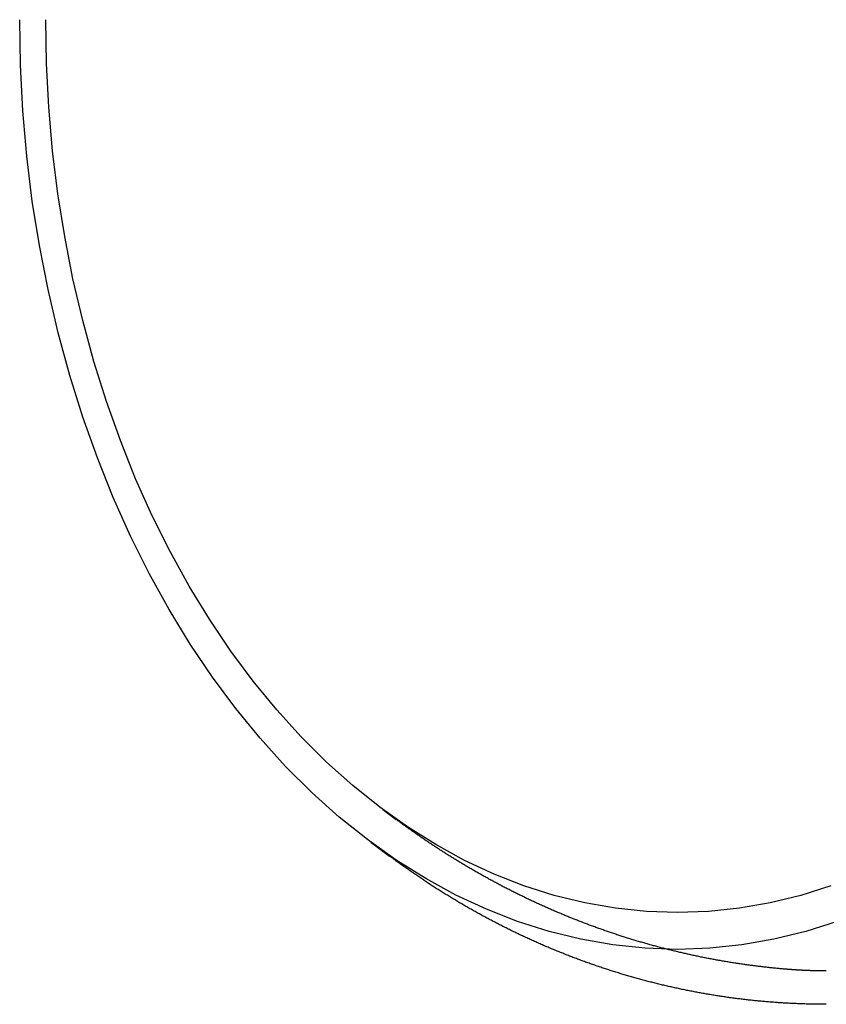
# Model space of a CAD drawing. Extents: x -205 to 488, y -107 to 448.
# Drawn here: x -204 to -156, y -90 to -31 of the extents above; entities that cross this region are included whole.
import ezdxf

# ---------------------------------------------------------------- set-up
doc = ezdxf.new("R2010")
doc.units = 0
doc.header["$LTSCALE"] = 10
doc.linetypes.add('VERDECKT', pattern=[0.375, 0.25, -0.125])
doc.layers.get('0').update_dxf_attribs({"linetype": 'CONTINUOUS'})
doc.layers.add('STEMPEL', color=3, linetype='CONTINUOUS')

# ---------------------------------------------------------------- blocks, each defined once
blk = doc.blocks.new('A$C048BC3FD')
at = {"color": 1, "linetype": 'VERDECKT'}
blk.add_line((-179.7083, 143.6786), (-178.9102, 143.0837), dxfattribs=at)
blk.add_line((-180.4359, 141.7265), (-179.3075, 140.8853))
for points in [[(-152.497, 136.969, 0), (-154.383, 136.37, 0), (-156.288, 135.902, 0), (-158.207, 135.567, 0), (-160.135, 135.366, 0), (-162.068, 135.299, 0), (-164.001, 135.366, 0), (-165.929, 135.567, 0), (-167.848, 135.902, 0), (-169.752, 136.37, 0), (-171.639, 136.969, 0), (-173.502, 137.698, 0), (-175.338, 138.556, 0), (-177.142, 139.54, 0), (-178.909, 140.648, 0), (-180.636, 141.877, 0), (-182.319, 143.225, 0), (-183.952, 144.687, 0), (-185.533, 146.262, 0), (-187.057, 147.944, 0), (-188.521, 149.73, 0), (-189.921, 151.615, 0), (-191.254, 153.596, 0), (-192.517, 155.666, 0), (-193.707, 157.821, 0), (-194.82, 160.057, 0), (-195.854, 162.367, 0), (-196.807, 164.746, 0), (-197.676, 167.188, 0), (-198.46, 169.688, 0), (-199.156, 172.239, 0), (-199.762, 174.835, 0), (-200.278, 177.47, 0), (-200.702, 180.138, 0), (-201.032, 182.832, 0), (-201.269, 185.546, 0), (-201.411, 188.273, 0), (-201.458, 191.006, 0)], [(-152.876, 139.109, 0), (-154.687, 138.534, 0), (-156.517, 138.085, 0), (-158.36, 137.764, 0), (-160.212, 137.57, 0), (-162.068, 137.506, 0), (-163.924, 137.57, 0), (-165.776, 137.764, 0), (-167.619, 138.085, 0), (-169.448, 138.534, 0), (-171.26, 139.109, 0), (-173.049, 139.81, 0), (-174.812, 140.633, 0), (-176.545, 141.578, 0), (-178.242, 142.643, 0), (-179.901, 143.823, 0), (-181.516, 145.117, 0), (-183.085, 146.522, 0), (-184.603, 148.034, 0), (-186.067, 149.65, 0), (-187.473, 151.365, 0), (-188.818, 153.176, 0), (-190.098, 155.078, 0), (-191.311, 157.066, 0), (-192.453, 159.136, 0), (-193.522, 161.283, 0), (-194.516, 163.501, 0), (-195.431, 165.786, 0), (-196.266, 168.132, 0), (-197.018, 170.532, 0), (-197.687, 172.982, 0), (-198.269, 175.476, 0), (-198.764, 178.007, 0), (-199.171, 180.569, 0), (-199.489, 183.156, 0), (-199.716, 185.762, 0), (-199.852, 188.381, 0), (-199.898, 191.006, 0)], [(-153.155, 132.006, 0), (-153.23, 132.006, 0), (-153.305, 132.006, 0), (-153.38, 132.007, 0), (-153.456, 132.007, 0), (-153.531, 132.008, 0), (-153.606, 132.008, 0), (-153.681, 132.009, 0), (-153.756, 132.01, 0), (-153.832, 132.011, 0), (-153.907, 132.013, 0), (-153.982, 132.014, 0), (-154.057, 132.016, 0), (-154.133, 132.017, 0), (-154.208, 132.019, 0), (-154.283, 132.021, 0), (-154.358, 132.023, 0), (-154.433, 132.025, 0), (-154.509, 132.028, 0), (-154.584, 132.03, 0), (-154.659, 132.033, 0), (-154.734, 132.036, 0), (-154.809, 132.039, 0), (-154.884, 132.042, 0), (-154.959, 132.045, 0), (-155.035, 132.048, 0), (-155.11, 132.052, 0), (-155.185, 132.055, 0), (-155.26, 132.059, 0), (-155.335, 132.063, 0), (-155.41, 132.067, 0), (-155.485, 132.071, 0), (-155.56, 132.075, 0), (-155.635, 132.079, 0), (-155.71, 132.084, 0), (-155.785, 132.089, 0), (-155.86, 132.093, 0), (-155.935, 132.098, 0), (-156.01, 132.103, 0), (-156.085, 132.108, 0), (-156.16, 132.114, 0), (-156.235, 132.119, 0), (-156.31, 132.125, 0), (-156.385, 132.13, 0), (-156.46, 132.136, 0), (-156.535, 132.142, 0), (-156.61, 132.148, 0), (-156.685, 132.155, 0), (-156.76, 132.161, 0), (-156.834, 132.167, 0), (-156.909, 132.174, 0), (-156.984, 132.181, 0), (-157.059, 132.188, 0), (-157.134, 132.195, 0), (-157.208, 132.202, 0), (-157.283, 132.209, 0), (-157.358, 132.217, 0), (-157.433, 132.224, 0), (-157.507, 132.232, 0), (-157.582, 132.24, 0), (-157.657, 132.248, 0), (-157.731, 132.256, 0), (-157.806, 132.264, 0), (-157.88, 132.273, 0), (-157.955, 132.281, 0), (-158.03, 132.29, 0), (-158.104, 132.298, 0), (-158.179, 132.307, 0), (-158.253, 132.316, 0), (-158.327, 132.325, 0), (-158.402, 132.335, 0), (-158.476, 132.344, 0), (-158.551, 132.354, 0), (-158.625, 132.363, 0), (-158.699, 132.373, 0), (-158.774, 132.383, 0), (-158.848, 132.393, 0), (-158.922, 132.403, 0), (-158.996, 132.414, 0), (-159.071, 132.424, 0), (-159.145, 132.435, 0), (-159.219, 132.446, 0), (-159.293, 132.456, 0), (-159.367, 132.467, 0), (-159.441, 132.479, 0), (-159.515, 132.49, 0), (-159.589, 132.501, 0), (-159.663, 132.513, 0), (-159.737, 132.524, 0), (-159.811, 132.536, 0), (-159.885, 132.548, 0), (-159.959, 132.56, 0), (-160.033, 132.572, 0), (-160.107, 132.585, 0), (-160.181, 132.597, 0), (-160.254, 132.609, 0), (-160.328, 132.622, 0), (-160.402, 132.635, 0), (-160.475, 132.648, 0), (-160.549, 132.661, 0), (-160.623, 132.674, 0), (-160.696, 132.687, 0), (-160.77, 132.701, 0), (-160.843, 132.714, 0), (-160.917, 132.728, 0), (-160.99, 132.742, 0), (-161.064, 132.756, 0), (-161.137, 132.77, 0), (-161.21, 132.784, 0), (-161.284, 132.799, 0), (-161.357, 132.813, 0), (-161.43, 132.828, 0), (-161.503, 132.842, 0), (-161.576, 132.857, 0), (-161.65, 132.872, 0), (-161.723, 132.887, 0), (-161.796, 132.903, 0), (-161.869, 132.918, 0), (-161.942, 132.933, 0), (-162.015, 132.949, 0), (-162.088, 132.965, 0), (-162.16, 132.981, 0), (-162.233, 132.996, 0), (-162.306, 133.013, 0), (-162.379, 133.029, 0), (-162.451, 133.045, 0), (-162.524, 133.062, 0), (-162.597, 133.078, 0), (-162.669, 133.095, 0), (-162.742, 133.112, 0), (-162.814, 133.129, 0), (-162.887, 133.146, 0), (-162.959, 133.163, 0), (-163.032, 133.18, 0), (-163.104, 133.198, 0), (-163.176, 133.215, 0), (-163.249, 133.233, 0), (-163.321, 133.251, 0), (-163.393, 133.269, 0), (-163.465, 133.287, 0), (-163.537, 133.305, 0), (-163.609, 133.324, 0), (-163.681, 133.342, 0), (-163.753, 133.361, 0), (-163.825, 133.379, 0), (-163.897, 133.398, 0), (-163.969, 133.417, 0), (-164.041, 133.436, 0), (-164.113, 133.455, 0), (-164.184, 133.475, 0), (-164.256, 133.494, 0), (-164.328, 133.514, 0), (-164.399, 133.533, 0), (-164.471, 133.553, 0), (-164.542, 133.573, 0), (-164.613, 133.593, 0), (-164.685, 133.613, 0), (-164.756, 133.633, 0), (-164.827, 133.654, 0), (-164.899, 133.674, 0), (-164.97, 133.695, 0), (-165.041, 133.716, 0), (-165.112, 133.736, 0), (-165.183, 133.757, 0), (-165.254, 133.778, 0), (-165.325, 133.8, 0), (-165.396, 133.821, 0), (-165.467, 133.842, 0), (-165.538, 133.864, 0), (-165.608, 133.886, 0), (-165.679, 133.907, 0), (-165.75, 133.929, 0), (-165.82, 133.951, 0), (-165.891, 133.974, 0), (-165.961, 133.996, 0), (-166.032, 134.018, 0), (-166.102, 134.041, 0), (-166.172, 134.063, 0), (-166.243, 134.086, 0), (-166.313, 134.109, 0), (-166.383, 134.132, 0), (-166.453, 134.155, 0), (-166.523, 134.178, 0), (-166.593, 134.201, 0), (-166.663, 134.225, 0), (-166.733, 134.248, 0), (-166.803, 134.272, 0), (-166.873, 134.296, 0), (-166.942, 134.32, 0), (-167.012, 134.344, 0), (-167.082, 134.368, 0), (-167.151, 134.392, 0), (-167.221, 134.416, 0), (-167.29, 134.441, 0), (-167.36, 134.465, 0), (-167.429, 134.49, 0), (-167.498, 134.515, 0), (-167.568, 134.54, 0), (-167.637, 134.565, 0), (-167.706, 134.59, 0), (-167.775, 134.615, 0), (-167.844, 134.64, 0), (-167.913, 134.666, 0), (-167.982, 134.691, 0), (-168.051, 134.717, 0), (-168.12, 134.743, 0), (-168.188, 134.769, 0), (-168.257, 134.795, 0), (-168.326, 134.821, 0), (-168.394, 134.847, 0), (-168.463, 134.873, 0), (-168.531, 134.9, 0), (-168.599, 134.926, 0), (-168.668, 134.953, 0), (-168.736, 134.98, 0), (-168.804, 135.007, 0), (-168.872, 135.033, 0), (-168.94, 135.061, 0), (-169.009, 135.088, 0), (-169.076, 135.115, 0), (-169.144, 135.142, 0), (-169.212, 135.17, 0), (-169.28, 135.198, 0), (-169.348, 135.225, 0), (-169.415, 135.253, 0), (-169.483, 135.281, 0), (-169.551, 135.309, 0), (-169.618, 135.337, 0), (-169.685, 135.366, 0), (-169.753, 135.394, 0), (-169.82, 135.422, 0), (-169.887, 135.451, 0), (-169.954, 135.48, 0), (-170.022, 135.508, 0), (-170.089, 135.537, 0), (-170.156, 135.566, 0), (-170.222, 135.595, 0), (-170.289, 135.625, 0), (-170.356, 135.654, 0), (-170.423, 135.683, 0), (-170.489, 135.713, 0), (-170.556, 135.742, 0), (-170.623, 135.772, 0), (-170.689, 135.802, 0), (-170.755, 135.832, 0), (-170.822, 135.862, 0), (-170.888, 135.892, 0), (-170.954, 135.922, 0), (-171.02, 135.953, 0), (-171.086, 135.983, 0), (-171.152, 136.013, 0), (-171.218, 136.044, 0), (-171.284, 136.075, 0), (-171.35, 136.106, 0), (-171.416, 136.137, 0), (-171.481, 136.168, 0), (-171.547, 136.199, 0), (-171.613, 136.23, 0), (-171.678, 136.261, 0), (-171.744, 136.293, 0), (-171.809, 136.324, 0), (-171.874, 136.356, 0), (-171.939, 136.388, 0), (-172.004, 136.419, 0), (-172.07, 136.451, 0), (-172.135, 136.483, 0), (-172.2, 136.515, 0), (-172.264, 136.548, 0), (-172.329, 136.58, 0), (-172.394, 136.612, 0), (-172.459, 136.645, 0), (-172.523, 136.677, 0), (-172.588, 136.71, 0), (-172.652, 136.743, 0), (-172.717, 136.776, 0), (-172.781, 136.809, 0), (-172.845, 136.842, 0), (-172.909, 136.875, 0), (-172.974, 136.908, 0), (-173.038, 136.942, 0), (-173.102, 136.975, 0), (-173.166, 137.009, 0), (-173.229, 137.042, 0), (-173.293, 137.076, 0), (-173.357, 137.11, 0), (-173.421, 137.144, 0), (-173.484, 137.178, 0), (-173.548, 137.212, 0), (-173.611, 137.246, 0), (-173.675, 137.28, 0), (-173.738, 137.315, 0), (-173.801, 137.349, 0), (-173.864, 137.384, 0), (-173.927, 137.418, 0), (-173.99, 137.453, 0), (-174.053, 137.488, 0), (-174.116, 137.523, 0), (-174.179, 137.558, 0), (-174.242, 137.593, 0), (-174.304, 137.628, 0), (-174.367, 137.663, 0), (-174.429, 137.699, 0), (-174.492, 137.734, 0), (-174.554, 137.77, 0), (-174.617, 137.805, 0), (-174.679, 137.841, 0), (-174.741, 137.877, 0), (-174.803, 137.913, 0), (-174.865, 137.949, 0), (-174.927, 137.985, 0), (-174.989, 138.021, 0), (-175.051, 138.057, 0), (-175.113, 138.094, 0), (-175.174, 138.13, 0), (-175.236, 138.167, 0), (-175.297, 138.203, 0), (-175.359, 138.24, 0), (-175.42, 138.277, 0), (-175.481, 138.314, 0), (-175.543, 138.351, 0), (-175.604, 138.388, 0), (-175.665, 138.425, 0), (-175.726, 138.462, 0), (-175.787, 138.499, 0), (-175.848, 138.537, 0), (-175.908, 138.574, 0), (-175.969, 138.612, 0), (-176.03, 138.649, 0), (-176.09, 138.687, 0), (-176.151, 138.725, 0), (-176.211, 138.763, 0), (-176.272, 138.801, 0), (-176.332, 138.839, 0), (-176.392, 138.877, 0), (-176.452, 138.915, 0), (-176.512, 138.954, 0), (-176.572, 138.992, 0), (-176.632, 139.03, 0), (-176.692, 139.069, 0), (-176.752, 139.108, 0), (-176.811, 139.146, 0), (-176.871, 139.185, 0), (-176.931, 139.224, 0), (-176.99, 139.263, 0), (-177.049, 139.302, 0), (-177.109, 139.341, 0), (-177.168, 139.38, 0), (-177.227, 139.42, 0), (-177.286, 139.459, 0), (-177.345, 139.498, 0), (-177.404, 139.538, 0), (-177.463, 139.577, 0), (-177.522, 139.617, 0), (-177.581, 139.657, 0), (-177.639, 139.697, 0), (-177.698, 139.737, 0), (-177.756, 139.777, 0), (-177.815, 139.817, 0), (-177.873, 139.857, 0), (-177.931, 139.897, 0), (-177.99, 139.937, 0), (-178.048, 139.978, 0), (-178.106, 140.018, 0), (-178.164, 140.059, 0), (-178.222, 140.099, 0), (-178.279, 140.14, 0), (-178.337, 140.181, 0), (-178.395, 140.222, 0), (-178.453, 140.263, 0), (-178.51, 140.304, 0), (-178.567, 140.345, 0), (-178.625, 140.386, 0), (-178.682, 140.427, 0), (-178.739, 140.468, 0), (-178.797, 140.51, 0), (-178.854, 140.551, 0), (-178.911, 140.593, 0), (-178.968, 140.634, 0), (-179.024, 140.676, 0), (-179.081, 140.718, 0), (-179.138, 140.759, 0), (-179.194, 140.801, 0), (-179.251, 140.843, 0), (-179.307, 140.885, 0)]]:
    blk.add_polyline3d(points)
at = {"color": 1}
for points in [[(-155.575, 134.109, 0), (-155.644, 134.115, 0), (-155.712, 134.121, 0), (-155.781, 134.127, 0), (-155.849, 134.133, 0), (-155.918, 134.139, 0), (-155.986, 134.146, 0), (-156.055, 134.152, 0), (-156.123, 134.159, 0), (-156.192, 134.166, 0), (-156.26, 134.172, 0), (-156.328, 134.179, 0), (-156.397, 134.186, 0), (-156.465, 134.194, 0), (-156.533, 134.201, 0), (-156.602, 134.208, 0), (-156.67, 134.216, 0), (-156.738, 134.223, 0), (-156.806, 134.231, 0), (-156.875, 134.239, 0), (-156.943, 134.247, 0), (-157.011, 134.255, 0), (-157.079, 134.263, 0), (-157.147, 134.271, 0), (-157.216, 134.279, 0), (-157.284, 134.288, 0), (-157.352, 134.296, 0), (-157.42, 134.305, 0), (-157.488, 134.314, 0), (-157.556, 134.323, 0), (-157.624, 134.331, 0), (-157.692, 134.341, 0), (-157.76, 134.35, 0), (-157.828, 134.359, 0), (-157.896, 134.368, 0), (-157.964, 134.378, 0), (-158.032, 134.387, 0), (-158.099, 134.397, 0), (-158.167, 134.407, 0), (-158.235, 134.417, 0), (-158.303, 134.427, 0), (-158.371, 134.437, 0), (-158.438, 134.447, 0), (-158.506, 134.457, 0), (-158.574, 134.468, 0), (-158.641, 134.478, 0), (-158.709, 134.489, 0), (-158.777, 134.5, 0), (-158.844, 134.51, 0), (-158.912, 134.521, 0), (-158.979, 134.532, 0), (-159.047, 134.543, 0), (-159.114, 134.555, 0), (-159.182, 134.566, 0), (-159.249, 134.577, 0), (-159.317, 134.589, 0), (-159.384, 134.601, 0), (-159.451, 134.612, 0), (-159.519, 134.624, 0), (-159.586, 134.636, 0), (-159.653, 134.648, 0), (-159.72, 134.66, 0), (-159.788, 134.673, 0), (-159.855, 134.685, 0), (-159.922, 134.698, 0), (-159.989, 134.71, 0), (-160.056, 134.723, 0), (-160.123, 134.735, 0), (-160.19, 134.748, 0), (-160.257, 134.761, 0), (-160.324, 134.774, 0), (-160.391, 134.788, 0), (-160.458, 134.801, 0), (-160.525, 134.814, 0), (-160.592, 134.828, 0), (-160.659, 134.841, 0), (-160.725, 134.855, 0), (-160.792, 134.869, 0), (-160.859, 134.883, 0), (-160.925, 134.897, 0), (-160.992, 134.911, 0), (-161.059, 134.925, 0), (-161.125, 134.939, 0), (-161.192, 134.953, 0), (-161.258, 134.968, 0), (-161.325, 134.983, 0), (-161.391, 134.997, 0), (-161.458, 135.012, 0), (-161.524, 135.027, 0), (-161.59, 135.042, 0), (-161.657, 135.057, 0), (-161.723, 135.072, 0), (-161.789, 135.087, 0), (-161.855, 135.103, 0), (-161.921, 135.118, 0), (-161.988, 135.134, 0), (-162.054, 135.149, 0), (-162.12, 135.165, 0), (-162.186, 135.181, 0), (-162.252, 135.197, 0), (-162.318, 135.213, 0), (-162.384, 135.229, 0), (-162.449, 135.245, 0), (-162.515, 135.262, 0), (-162.581, 135.278, 0), (-162.647, 135.295, 0), (-162.712, 135.311, 0), (-162.778, 135.328, 0), (-162.844, 135.345, 0), (-162.909, 135.362, 0), (-162.975, 135.379, 0), (-163.04, 135.396, 0), (-163.106, 135.413, 0), (-163.171, 135.431, 0), (-163.237, 135.448, 0), (-163.302, 135.465, 0), (-163.367, 135.483, 0), (-163.433, 135.501, 0), (-163.498, 135.519, 0), (-163.563, 135.536, 0), (-163.628, 135.554, 0), (-163.693, 135.572, 0), (-163.758, 135.591, 0), (-163.823, 135.609, 0), (-163.888, 135.627, 0), (-163.953, 135.646, 0), (-164.018, 135.664, 0), (-164.083, 135.683, 0), (-164.148, 135.702, 0), (-164.213, 135.72, 0), (-164.277, 135.739, 0), (-164.342, 135.758, 0), (-164.407, 135.777, 0), (-164.471, 135.797, 0), (-164.536, 135.816, 0), (-164.601, 135.835, 0), (-164.665, 135.855, 0), (-164.729, 135.874, 0), (-164.794, 135.894, 0), (-164.858, 135.914, 0), (-164.922, 135.934, 0), (-164.987, 135.954, 0), (-165.051, 135.974, 0), (-165.115, 135.994, 0), (-165.179, 136.014, 0), (-165.243, 136.034, 0), (-165.307, 136.055, 0), (-165.371, 136.075, 0), (-165.435, 136.096, 0), (-165.499, 136.116, 0), (-165.563, 136.137, 0), (-165.627, 136.158, 0), (-165.69, 136.179, 0), (-165.754, 136.2, 0), (-165.818, 136.221, 0), (-165.881, 136.242, 0), (-165.945, 136.263, 0), (-166.008, 136.285, 0), (-166.072, 136.306, 0), (-166.135, 136.328, 0), (-166.199, 136.349, 0), (-166.262, 136.371, 0), (-166.325, 136.393, 0), (-166.388, 136.415, 0), (-166.452, 136.437, 0), (-166.515, 136.459, 0), (-166.578, 136.481, 0), (-166.641, 136.504, 0), (-166.704, 136.526, 0), (-166.767, 136.548, 0), (-166.83, 136.571, 0), (-166.892, 136.593, 0), (-166.955, 136.616, 0), (-167.018, 136.639, 0), (-167.081, 136.662, 0), (-167.143, 136.685, 0), (-167.206, 136.708, 0), (-167.268, 136.731, 0), (-167.331, 136.754, 0), (-167.393, 136.777, 0), (-167.455, 136.801, 0), (-167.518, 136.824, 0), (-167.58, 136.848, 0), (-167.642, 136.872, 0), (-167.704, 136.895, 0), (-167.767, 136.919, 0), (-167.829, 136.943, 0), (-167.891, 136.967, 0), (-167.953, 136.991, 0), (-168.014, 137.015, 0), (-168.076, 137.039, 0), (-168.138, 137.064, 0), (-168.2, 137.088, 0), (-168.262, 137.113, 0), (-168.323, 137.137, 0), (-168.385, 137.162, 0), (-168.446, 137.187, 0), (-168.508, 137.212, 0), (-168.569, 137.236, 0), (-168.631, 137.261, 0), (-168.692, 137.286, 0), (-168.753, 137.312, 0), (-168.814, 137.337, 0), (-168.875, 137.362, 0), (-168.937, 137.388, 0), (-168.998, 137.413, 0), (-169.059, 137.439, 0), (-169.12, 137.464, 0), (-169.18, 137.49, 0), (-169.241, 137.516, 0), (-169.302, 137.542, 0), (-169.363, 137.568, 0), (-169.423, 137.594, 0), (-169.484, 137.62, 0), (-169.545, 137.646, 0), (-169.605, 137.672, 0), (-169.666, 137.699, 0), (-169.726, 137.725, 0), (-169.786, 137.752, 0), (-169.846, 137.778, 0), (-169.907, 137.805, 0), (-169.967, 137.832, 0), (-170.027, 137.859, 0), (-170.087, 137.885, 0), (-170.147, 137.912, 0), (-170.207, 137.94, 0), (-170.267, 137.967, 0), (-170.327, 137.994, 0), (-170.386, 138.021, 0), (-170.446, 138.049, 0), (-170.506, 138.076, 0), (-170.565, 138.104, 0), (-170.625, 138.131, 0), (-170.684, 138.159, 0), (-170.744, 138.187, 0), (-170.803, 138.215, 0), (-170.862, 138.242, 0), (-170.922, 138.27, 0), (-170.981, 138.299, 0), (-171.04, 138.327, 0), (-171.099, 138.355, 0), (-171.158, 138.383, 0), (-171.217, 138.412, 0), (-171.276, 138.44, 0), (-171.335, 138.469, 0), (-171.393, 138.497, 0), (-171.452, 138.526, 0), (-171.511, 138.555, 0), (-171.569, 138.583, 0), (-171.628, 138.612, 0), (-171.686, 138.641, 0), (-171.745, 138.67, 0), (-171.803, 138.699, 0), (-171.861, 138.729, 0), (-171.92, 138.758, 0), (-171.978, 138.787, 0), (-172.036, 138.817, 0), (-172.094, 138.846, 0), (-172.152, 138.876, 0), (-172.21, 138.905, 0), (-172.268, 138.935, 0), (-172.326, 138.965, 0), (-172.383, 138.995, 0), (-172.441, 139.024, 0), (-172.499, 139.054, 0), (-172.556, 139.085, 0), (-172.614, 139.115, 0), (-172.671, 139.145, 0), (-172.729, 139.175, 0), (-172.786, 139.205, 0), (-172.843, 139.236, 0), (-172.901, 139.266, 0), (-172.958, 139.297, 0), (-173.015, 139.328, 0), (-173.072, 139.358, 0), (-173.129, 139.389, 0), (-173.186, 139.42, 0), (-173.243, 139.451, 0), (-173.299, 139.482, 0), (-173.356, 139.513, 0), (-173.413, 139.544, 0), (-173.469, 139.575, 0), (-173.526, 139.606, 0), (-173.582, 139.638, 0), (-173.639, 139.669, 0), (-173.695, 139.7, 0), (-173.751, 139.732, 0), (-173.808, 139.763, 0), (-173.864, 139.795, 0), (-173.92, 139.827, 0), (-173.976, 139.859, 0), (-174.032, 139.89, 0), (-174.088, 139.922, 0), (-174.144, 139.954, 0), (-174.2, 139.986, 0), (-174.255, 140.018, 0), (-174.311, 140.051, 0), (-174.367, 140.083, 0), (-174.422, 140.115, 0), (-174.478, 140.148, 0), (-174.533, 140.18, 0), (-174.588, 140.213, 0), (-174.644, 140.245, 0), (-174.699, 140.278, 0), (-174.754, 140.31, 0), (-174.809, 140.343, 0), (-174.864, 140.376, 0), (-174.919, 140.409, 0), (-174.974, 140.442, 0), (-175.029, 140.475, 0), (-175.084, 140.508, 0), (-175.139, 140.541, 0), (-175.193, 140.574, 0), (-175.248, 140.608, 0), (-175.302, 140.641, 0), (-175.357, 140.674, 0), (-175.411, 140.708, 0), (-175.466, 140.741, 0), (-175.52, 140.775, 0), (-175.574, 140.809, 0), (-175.628, 140.842, 0), (-175.682, 140.876, 0), (-175.736, 140.91, 0), (-175.79, 140.944, 0), (-175.844, 140.978, 0), (-175.898, 141.012, 0), (-175.952, 141.046, 0), (-176.006, 141.08, 0), (-176.059, 141.114, 0), (-176.113, 141.148, 0), (-176.166, 141.183, 0), (-176.22, 141.217, 0), (-176.273, 141.252, 0), (-176.326, 141.286, 0), (-176.38, 141.321, 0), (-176.433, 141.355, 0), (-176.486, 141.39, 0), (-176.539, 141.425, 0), (-176.592, 141.459, 0), (-176.645, 141.494, 0), (-176.698, 141.529, 0), (-176.751, 141.564, 0), (-176.803, 141.599, 0), (-176.856, 141.634, 0), (-176.909, 141.669, 0), (-176.961, 141.705, 0), (-177.014, 141.74, 0), (-177.066, 141.775, 0), (-177.119, 141.811, 0), (-177.171, 141.846, 0), (-177.223, 141.882, 0), (-177.275, 141.917, 0), (-177.327, 141.953, 0), (-177.379, 141.988, 0), (-177.431, 142.024, 0), (-177.483, 142.06, 0), (-177.535, 142.096, 0), (-177.587, 142.132, 0), (-177.639, 142.167, 0), (-177.69, 142.203, 0), (-177.742, 142.24, 0), (-177.793, 142.276, 0), (-177.845, 142.312, 0), (-177.896, 142.348, 0), (-177.947, 142.384, 0), (-177.999, 142.421, 0), (-178.05, 142.457, 0), (-178.101, 142.493, 0), (-178.152, 142.53, 0), (-178.203, 142.566, 0), (-178.254, 142.603, 0), (-178.305, 142.64, 0), (-178.356, 142.676, 0), (-178.406, 142.713, 0), (-178.457, 142.75, 0), (-178.508, 142.787, 0), (-178.558, 142.824, 0), (-178.609, 142.861, 0), (-178.659, 142.898, 0), (-178.709, 142.935, 0), (-178.76, 142.972, 0), (-178.81, 143.009, 0), (-178.86, 143.046, 0), (-178.91, 143.084, 0)], [(-179.307, 140.885, 0), (-179.307, 140.885, 0), (-179.307, 140.885, 0), (-179.307, 140.885, 0), (-179.307, 140.885, 0), (-179.307, 140.885, 0), (-179.307, 140.885, 0), (-179.307, 140.885, 0), (-179.307, 140.885, 0), (-179.307, 140.885, 0), (-179.307, 140.885, 0), (-179.307, 140.885, 0), (-179.307, 140.885, 0), (-179.307, 140.885, 0), (-179.307, 140.885, 0), (-179.307, 140.885, 0), (-179.307, 140.885, 0), (-179.307, 140.885, 0), (-179.307, 140.885, 0), (-179.307, 140.885, 0), (-179.307, 140.885, 0), (-179.307, 140.885, 0), (-179.308, 140.885, 0), (-179.308, 140.885, 0), (-179.308, 140.885, 0), (-179.308, 140.885, 0), (-179.308, 140.885, 0), (-179.308, 140.885, 0), (-179.308, 140.885, 0), (-179.308, 140.885, 0), (-179.308, 140.885, 0), (-179.308, 140.885, 0), (-179.308, 140.885, 0), (-179.308, 140.885, 0), (-179.308, 140.885, 0), (-179.308, 140.885, 0), (-179.308, 140.885, 0), (-179.308, 140.885, 0), (-179.308, 140.885, 0), (-179.308, 140.885, 0), (-179.308, 140.885, 0), (-179.308, 140.885, 0), (-179.308, 140.885, 0), (-179.308, 140.885, 0), (-179.308, 140.885, 0), (-179.308, 140.885, 0), (-179.308, 140.885, 0), (-179.308, 140.885, 0), (-179.308, 140.885, 0), (-179.308, 140.885, 0), (-179.308, 140.885, 0), (-179.308, 140.885, 0), (-179.308, 140.885, 0), (-179.308, 140.885, 0), (-179.308, 140.885, 0), (-179.308, 140.885, 0), (-179.308, 140.885, 0), (-179.308, 140.885, 0), (-179.308, 140.885, 0), (-179.308, 140.885, 0), (-179.308, 140.885, 0), (-179.308, 140.885, 0), (-179.308, 140.885, 0), (-179.308, 140.885, 0), (-179.308, 140.885, 0), (-179.308, 140.885, 0), (-179.308, 140.885, 0), (-179.308, 140.885, 0), (-179.308, 140.885, 0), (-179.308, 140.885, 0), (-179.308, 140.885, 0), (-179.308, 140.885, 0), (-179.308, 140.885, 0), (-179.308, 140.885, 0), (-179.308, 140.885, 0), (-179.308, 140.885, 0), (-179.308, 140.885, 0), (-179.308, 140.885, 0), (-179.308, 140.885, 0), (-179.308, 140.885, 0), (-179.308, 140.885, 0), (-179.308, 140.885, 0), (-179.308, 140.885, 0), (-179.308, 140.885, 0), (-179.308, 140.885, 0), (-179.308, 140.885, 0), (-179.308, 140.885, 0), (-179.308, 140.885, 0), (-179.308, 140.885, 0), (-179.308, 140.885, 0), (-179.308, 140.885, 0), (-179.308, 140.885, 0), (-179.308, 140.885, 0), (-179.308, 140.885, 0), (-179.308, 140.885, 0), (-179.308, 140.885, 0), (-179.308, 140.885, 0), (-179.308, 140.885, 0), (-179.308, 140.885, 0), (-179.308, 140.885, 0), (-179.308, 140.885, 0), (-179.308, 140.885, 0), (-179.308, 140.885, 0), (-179.308, 140.885, 0), (-179.308, 140.885, 0), (-179.308, 140.885, 0), (-179.308, 140.885, 0), (-179.308, 140.885, 0), (-179.308, 140.885, 0), (-179.308, 140.885, 0), (-179.308, 140.885, 0), (-179.308, 140.885, 0), (-179.308, 140.885, 0), (-179.308, 140.885, 0), (-179.308, 140.885, 0), (-179.308, 140.885, 0), (-179.308, 140.885, 0), (-179.308, 140.885, 0), (-179.308, 140.885, 0), (-179.308, 140.885, 0), (-179.308, 140.885, 0), (-179.308, 140.885, 0), (-179.308, 140.885, 0), (-179.308, 140.885, 0), (-179.308, 140.885, 0), (-179.308, 140.885, 0), (-179.308, 140.885, 0), (-179.308, 140.885, 0)], [(-153.153, 134.006, 0), (-153.159, 134.006, 0), (-153.165, 134.006, 0), (-153.172, 134.006, 0), (-153.178, 134.006, 0), (-153.184, 134.006, 0), (-153.191, 134.006, 0), (-153.197, 134.006, 0), (-153.203, 134.006, 0), (-153.209, 134.006, 0), (-153.216, 134.006, 0), (-153.222, 134.006, 0), (-153.228, 134.006, 0), (-153.235, 134.006, 0), (-153.241, 134.006, 0), (-153.247, 134.006, 0), (-153.254, 134.006, 0), (-153.26, 134.006, 0), (-153.266, 134.006, 0), (-153.273, 134.006, 0), (-153.279, 134.006, 0), (-153.285, 134.006, 0), (-153.292, 134.006, 0), (-153.298, 134.006, 0), (-153.304, 134.006, 0), (-153.311, 134.006, 0), (-153.317, 134.006, 0), (-153.323, 134.006, 0), (-153.33, 134.007, 0), (-153.336, 134.007, 0), (-153.342, 134.007, 0), (-153.349, 134.007, 0), (-153.355, 134.007, 0), (-153.361, 134.007, 0), (-153.368, 134.007, 0), (-153.374, 134.007, 0), (-153.38, 134.007, 0), (-153.387, 134.007, 0), (-153.393, 134.007, 0), (-153.399, 134.007, 0), (-153.406, 134.007, 0), (-153.412, 134.007, 0), (-153.418, 134.007, 0), (-153.425, 134.007, 0), (-153.431, 134.007, 0), (-153.437, 134.007, 0), (-153.444, 134.007, 0), (-153.45, 134.008, 0), (-153.456, 134.008, 0), (-153.463, 134.008, 0), (-153.469, 134.008, 0), (-153.475, 134.008, 0), (-153.482, 134.008, 0), (-153.488, 134.008, 0), (-153.494, 134.008, 0), (-153.501, 134.008, 0), (-153.507, 134.008, 0), (-153.513, 134.008, 0), (-153.52, 134.008, 0), (-153.526, 134.008, 0), (-153.532, 134.008, 0), (-153.539, 134.009, 0), (-153.545, 134.009, 0), (-153.551, 134.009, 0), (-153.558, 134.009, 0), (-153.564, 134.009, 0), (-153.57, 134.009, 0), (-153.577, 134.009, 0), (-153.583, 134.009, 0), (-153.589, 134.009, 0), (-153.596, 134.009, 0), (-153.602, 134.009, 0), (-153.608, 134.01, 0), (-153.615, 134.01, 0), (-153.621, 134.01, 0), (-153.627, 134.01, 0), (-153.634, 134.01, 0), (-153.64, 134.01, 0), (-153.646, 134.01, 0), (-153.653, 134.01, 0), (-153.659, 134.01, 0), (-153.665, 134.011, 0), (-153.672, 134.011, 0), (-153.678, 134.011, 0), (-153.684, 134.011, 0), (-153.691, 134.011, 0), (-153.697, 134.011, 0), (-153.703, 134.011, 0), (-153.71, 134.011, 0), (-153.716, 134.012, 0), (-153.722, 134.012, 0), (-153.729, 134.012, 0), (-153.735, 134.012, 0), (-153.741, 134.012, 0), (-153.748, 134.012, 0), (-153.754, 134.012, 0), (-153.76, 134.012, 0), (-153.766, 134.013, 0), (-153.773, 134.013, 0), (-153.779, 134.013, 0), (-153.785, 134.013, 0), (-153.792, 134.013, 0), (-153.798, 134.013, 0), (-153.804, 134.013, 0), (-153.811, 134.014, 0), (-153.817, 134.014, 0), (-153.823, 134.014, 0), (-153.83, 134.014, 0), (-153.836, 134.014, 0), (-153.842, 134.014, 0), (-153.849, 134.014, 0), (-153.855, 134.015, 0), (-153.861, 134.015, 0), (-153.868, 134.015, 0), (-153.874, 134.015, 0), (-153.88, 134.015, 0), (-153.887, 134.015, 0), (-153.893, 134.016, 0), (-153.899, 134.016, 0), (-153.906, 134.016, 0), (-153.912, 134.016, 0), (-153.918, 134.016, 0), (-153.925, 134.016, 0), (-153.931, 134.017, 0), (-153.937, 134.017, 0), (-153.944, 134.017, 0), (-153.95, 134.017, 0), (-153.956, 134.017, 0), (-153.963, 134.017, 0), (-153.969, 134.018, 0), (-153.975, 134.018, 0), (-153.982, 134.018, 0), (-153.988, 134.018, 0), (-153.994, 134.018, 0), (-154.001, 134.019, 0), (-154.007, 134.019, 0), (-154.013, 134.019, 0), (-154.02, 134.019, 0), (-154.026, 134.019, 0), (-154.032, 134.02, 0), (-154.039, 134.02, 0), (-154.045, 134.02, 0), (-154.051, 134.02, 0), (-154.058, 134.02, 0), (-154.064, 134.02, 0), (-154.07, 134.021, 0), (-154.077, 134.021, 0), (-154.083, 134.021, 0), (-154.089, 134.021, 0), (-154.096, 134.022, 0), (-154.102, 134.022, 0), (-154.108, 134.022, 0), (-154.115, 134.022, 0), (-154.121, 134.022, 0), (-154.127, 134.023, 0), (-154.134, 134.023, 0), (-154.14, 134.023, 0), (-154.146, 134.023, 0), (-154.153, 134.023, 0), (-154.159, 134.024, 0), (-154.165, 134.024, 0), (-154.172, 134.024, 0), (-154.178, 134.024, 0), (-154.184, 134.025, 0), (-154.19, 134.025, 0), (-154.197, 134.025, 0), (-154.203, 134.025, 0), (-154.209, 134.026, 0), (-154.216, 134.026, 0), (-154.222, 134.026, 0), (-154.228, 134.026, 0), (-154.235, 134.026, 0), (-154.241, 134.027, 0), (-154.247, 134.027, 0), (-154.254, 134.027, 0), (-154.26, 134.027, 0), (-154.266, 134.028, 0), (-154.273, 134.028, 0), (-154.279, 134.028, 0), (-154.285, 134.028, 0), (-154.292, 134.029, 0), (-154.298, 134.029, 0), (-154.304, 134.029, 0), (-154.311, 134.029, 0), (-154.317, 134.03, 0), (-154.323, 134.03, 0), (-154.33, 134.03, 0), (-154.336, 134.03, 0), (-154.342, 134.031, 0), (-154.349, 134.031, 0), (-154.355, 134.031, 0), (-154.361, 134.032, 0), (-154.368, 134.032, 0), (-154.374, 134.032, 0), (-154.38, 134.032, 0), (-154.387, 134.033, 0), (-154.393, 134.033, 0), (-154.399, 134.033, 0), (-154.406, 134.033, 0), (-154.412, 134.034, 0), (-154.418, 134.034, 0), (-154.425, 134.034, 0), (-154.431, 134.035, 0), (-154.437, 134.035, 0), (-154.444, 134.035, 0), (-154.45, 134.035, 0), (-154.456, 134.036, 0), (-154.463, 134.036, 0), (-154.469, 134.036, 0), (-154.475, 134.037, 0), (-154.482, 134.037, 0), (-154.488, 134.037, 0), (-154.494, 134.037, 0), (-154.501, 134.038, 0), (-154.507, 134.038, 0), (-154.513, 134.038, 0), (-154.519, 134.039, 0), (-154.526, 134.039, 0), (-154.532, 134.039, 0), (-154.538, 134.04, 0), (-154.545, 134.04, 0), (-154.551, 134.04, 0), (-154.557, 134.041, 0), (-154.564, 134.041, 0), (-154.57, 134.041, 0), (-154.576, 134.041, 0), (-154.583, 134.042, 0), (-154.589, 134.042, 0), (-154.595, 134.042, 0), (-154.602, 134.043, 0), (-154.608, 134.043, 0), (-154.614, 134.043, 0), (-154.621, 134.044, 0), (-154.627, 134.044, 0), (-154.633, 134.044, 0), (-154.64, 134.045, 0), (-154.646, 134.045, 0), (-154.652, 134.045, 0), (-154.659, 134.046, 0), (-154.665, 134.046, 0), (-154.671, 134.046, 0), (-154.678, 134.047, 0), (-154.684, 134.047, 0), (-154.69, 134.047, 0), (-154.697, 134.048, 0), (-154.703, 134.048, 0), (-154.709, 134.048, 0), (-154.716, 134.049, 0), (-154.722, 134.049, 0), (-154.728, 134.049, 0), (-154.735, 134.05, 0), (-154.741, 134.05, 0), (-154.747, 134.05, 0), (-154.754, 134.051, 0), (-154.76, 134.051, 0), (-154.766, 134.052, 0), (-154.772, 134.052, 0), (-154.779, 134.052, 0), (-154.785, 134.053, 0), (-154.791, 134.053, 0), (-154.798, 134.053, 0), (-154.804, 134.054, 0), (-154.81, 134.054, 0), (-154.817, 134.054, 0), (-154.823, 134.055, 0), (-154.829, 134.055, 0), (-154.836, 134.056, 0), (-154.842, 134.056, 0), (-154.848, 134.056, 0), (-154.855, 134.057, 0), (-154.861, 134.057, 0), (-154.867, 134.057, 0), (-154.874, 134.058, 0), (-154.88, 134.058, 0), (-154.886, 134.059, 0), (-154.893, 134.059, 0), (-154.899, 134.059, 0), (-154.905, 134.06, 0), (-154.912, 134.06, 0), (-154.918, 134.061, 0), (-154.924, 134.061, 0), (-154.931, 134.061, 0), (-154.937, 134.062, 0), (-154.943, 134.062, 0), (-154.95, 134.063, 0), (-154.956, 134.063, 0), (-154.962, 134.063, 0), (-154.969, 134.064, 0), (-154.975, 134.064, 0), (-154.981, 134.065, 0), (-154.988, 134.065, 0), (-154.994, 134.065, 0), (-155, 134.066, 0), (-155.006, 134.066, 0), (-155.013, 134.067, 0), (-155.019, 134.067, 0), (-155.025, 134.067, 0), (-155.032, 134.068, 0), (-155.038, 134.068, 0), (-155.044, 134.069, 0), (-155.051, 134.069, 0), (-155.057, 134.07, 0), (-155.063, 134.07, 0), (-155.07, 134.07, 0), (-155.076, 134.071, 0), (-155.082, 134.071, 0), (-155.089, 134.072, 0), (-155.095, 134.072, 0), (-155.101, 134.072, 0), (-155.108, 134.073, 0), (-155.114, 134.073, 0), (-155.12, 134.074, 0), (-155.127, 134.074, 0), (-155.133, 134.075, 0), (-155.139, 134.075, 0), (-155.146, 134.076, 0), (-155.152, 134.076, 0), (-155.158, 134.076, 0), (-155.165, 134.077, 0), (-155.171, 134.077, 0), (-155.177, 134.078, 0), (-155.184, 134.078, 0), (-155.19, 134.079, 0), (-155.196, 134.079, 0), (-155.202, 134.08, 0), (-155.209, 134.08, 0), (-155.215, 134.08, 0), (-155.221, 134.081, 0), (-155.228, 134.081, 0), (-155.234, 134.082, 0), (-155.24, 134.082, 0), (-155.247, 134.083, 0), (-155.253, 134.083, 0), (-155.259, 134.084, 0), (-155.266, 134.084, 0), (-155.272, 134.085, 0), (-155.278, 134.085, 0), (-155.285, 134.086, 0), (-155.291, 134.086, 0), (-155.297, 134.087, 0), (-155.304, 134.087, 0), (-155.31, 134.088, 0), (-155.316, 134.088, 0), (-155.323, 134.088, 0), (-155.329, 134.089, 0), (-155.335, 134.089, 0), (-155.342, 134.09, 0), (-155.348, 134.09, 0), (-155.354, 134.091, 0), (-155.36, 134.091, 0), (-155.367, 134.092, 0), (-155.373, 134.092, 0), (-155.379, 134.093, 0), (-155.386, 134.093, 0), (-155.392, 134.094, 0), (-155.398, 134.094, 0), (-155.405, 134.095, 0), (-155.411, 134.095, 0), (-155.417, 134.096, 0), (-155.424, 134.096, 0), (-155.43, 134.097, 0), (-155.436, 134.097, 0), (-155.443, 134.098, 0), (-155.449, 134.098, 0), (-155.455, 134.099, 0), (-155.462, 134.099, 0), (-155.468, 134.1, 0), (-155.474, 134.1, 0), (-155.481, 134.101, 0), (-155.487, 134.101, 0), (-155.493, 134.102, 0), (-155.5, 134.102, 0), (-155.506, 134.103, 0), (-155.512, 134.104, 0), (-155.518, 134.104, 0), (-155.525, 134.105, 0), (-155.531, 134.105, 0), (-155.537, 134.106, 0), (-155.544, 134.106, 0), (-155.55, 134.107, 0), (-155.556, 134.107, 0), (-155.563, 134.108, 0), (-155.569, 134.108, 0), (-155.575, 134.109, 0)]]:
    blk.add_polyline3d(points, dxfattribs=at)
at = {"color": 1, "linetype": 'VERDECKT'}
blk.add_polyline3d([(-179.307, 140.885, 0), (-179.307, 140.885, 0), (-179.307, 140.885, 0), (-179.307, 140.885, 0), (-179.307, 140.885, 0), (-179.307, 140.885, 0), (-179.307, 140.885, 0), (-179.307, 140.885, 0), (-179.307, 140.885, 0), (-179.307, 140.885, 0), (-179.307, 140.885, 0), (-179.307, 140.885, 0), (-179.307, 140.885, 0), (-179.307, 140.885, 0), (-179.307, 140.885, 0), (-179.307, 140.885, 0), (-179.307, 140.885, 0), (-179.307, 140.885, 0), (-179.307, 140.885, 0), (-179.307, 140.885, 0), (-179.307, 140.885, 0), (-179.307, 140.885, 0), (-179.307, 140.885, 0), (-179.307, 140.885, 0), (-179.307, 140.885, 0), (-179.307, 140.885, 0), (-179.307, 140.885, 0), (-179.307, 140.885, 0), (-179.307, 140.885, 0), (-179.307, 140.885, 0), (-179.307, 140.885, 0), (-179.307, 140.885, 0), (-179.307, 140.885, 0), (-179.307, 140.885, 0), (-179.307, 140.885, 0), (-179.307, 140.885, 0), (-179.307, 140.885, 0), (-179.307, 140.885, 0), (-179.307, 140.885, 0), (-179.307, 140.885, 0), (-179.307, 140.885, 0), (-179.307, 140.885, 0), (-179.307, 140.885, 0), (-179.307, 140.885, 0), (-179.307, 140.885, 0), (-179.307, 140.885, 0), (-179.307, 140.885, 0), (-179.307, 140.885, 0), (-179.307, 140.885, 0), (-179.307, 140.885, 0), (-179.307, 140.885, 0), (-179.307, 140.885, 0), (-179.307, 140.885, 0), (-179.307, 140.885, 0), (-179.307, 140.885, 0), (-179.307, 140.885, 0), (-179.307, 140.885, 0), (-179.307, 140.885, 0), (-179.307, 140.885, 0), (-179.307, 140.885, 0), (-179.307, 140.885, 0), (-179.307, 140.885, 0), (-179.307, 140.885, 0), (-179.307, 140.885, 0), (-179.307, 140.885, 0), (-179.307, 140.885, 0), (-179.307, 140.885, 0), (-179.307, 140.885, 0), (-179.307, 140.885, 0), (-179.307, 140.885, 0), (-179.307, 140.885, 0), (-179.307, 140.885, 0), (-179.307, 140.885, 0), (-179.307, 140.885, 0), (-179.307, 140.885, 0), (-179.307, 140.885, 0), (-179.307, 140.885, 0), (-179.307, 140.885, 0), (-179.307, 140.885, 0), (-179.307, 140.885, 0), (-179.307, 140.885, 0), (-179.307, 140.885, 0), (-179.307, 140.885, 0), (-179.307, 140.885, 0), (-179.307, 140.885, 0), (-179.307, 140.885, 0), (-179.307, 140.885, 0), (-179.307, 140.885, 0), (-179.307, 140.885, 0), (-179.307, 140.885, 0), (-179.307, 140.885, 0), (-179.307, 140.885, 0), (-179.307, 140.885, 0), (-179.307, 140.885, 0), (-179.307, 140.885, 0), (-179.307, 140.885, 0), (-179.307, 140.885, 0), (-179.307, 140.885, 0), (-179.307, 140.885, 0), (-179.307, 140.885, 0), (-179.307, 140.885, 0), (-179.307, 140.885, 0), (-179.307, 140.885, 0), (-179.307, 140.885, 0), (-179.307, 140.885, 0), (-179.307, 140.885, 0), (-179.307, 140.885, 0), (-179.307, 140.885, 0), (-179.307, 140.885, 0), (-179.307, 140.885, 0), (-179.307, 140.885, 0), (-179.307, 140.885, 0), (-179.307, 140.885, 0), (-179.307, 140.885, 0), (-179.307, 140.885, 0), (-179.307, 140.885, 0), (-179.307, 140.885, 0), (-179.307, 140.885, 0), (-179.307, 140.885, 0), (-179.307, 140.885, 0), (-179.307, 140.885, 0), (-179.307, 140.885, 0), (-179.307, 140.885, 0), (-179.307, 140.885, 0), (-179.307, 140.885, 0), (-179.307, 140.885, 0), (-179.307, 140.885, 0), (-179.307, 140.885, 0), (-179.307, 140.885, 0)], dxfattribs=at)

msp = doc.modelspace()

# ---------------------------------------------------------------- block references
at = {"layer": 'STEMPEL'}
msp.add_blockref('A$C048BC3FD', (-2.731, -222.488), dxfattribs=at)

doc.saveas('drawing.dxf')
